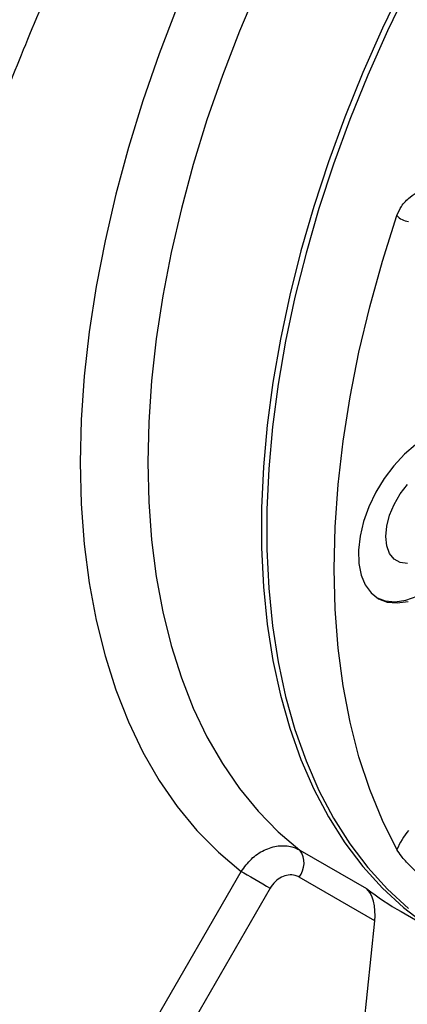
# Model space of a CAD drawing. Units: inches. Extents: x 0.1 to 16.9, y 0.1 to 10.9.
# Drawn here: x 8.4 to 8.5, y 8.6 to 8.9 of the extents above; entities that cross this region are included whole.
import ezdxf

# ---------------------------------------------------------------- set-up
doc = ezdxf.new("R2010")
doc.units = ezdxf.units.IN
doc.header["$MEASUREMENT"] = 0

msp = doc.modelspace()

# ---------------------------------------------------------------- linework, layer by layer
at = {"color": 7, "linetype": 'Continuous', "lineweight": 25}
for p, q in [((8.510596896010734, 8.637394291634607), (8.527997680113534, 8.627349032791406)), ((8.530184673842475, 8.618891227235816), (8.51036289122841, 8.630334098770547)), ((8.537059268096044, 8.62129332479597), (8.549080083676902, 8.614353855671894)), ((8.502380478771212, 8.346901896327909), (8.530184673842475, 8.618891227235816))]:
    msp.add_line(p, q, dxfattribs=at)
at = {"color": 8, "linetype": 'Continuous', "lineweight": 25}
for p, q in [((8.40172744346609, 8.469801115156802), (8.49526476812485, 8.631812513394353)), ((8.502809185507266, 8.627456627487675), (8.405899027402423, 8.459603310373188))]:
    msp.add_line(p, q, dxfattribs=at)
at = {"color": 7, "linetype": 'Continuous', "lineweight": 25, "flags": 128}
for points in [[(8.499644246041466, 8.86327203391591), (8.494768064982171, 8.851698416358113), (8.490311626286251, 8.840073823431027), (8.48628812225348, 8.828432667167469), (8.48270946357645, 8.816809408632354), (8.479586244081593, 8.805238455908327), (8.476927709368516, 8.793754062238273), (8.474741729440442, 8.782390224626159), (8.47303477540681, 8.771180583196447), (8.47181190032699, 8.760158321609953), (8.471076724251825, 8.749356068830963), (8.47083142350726, 8.738805802536419), (8.471076724251825, 8.728538754453078), (8.471811900326989, 8.718585317902914), (8.47303477540681, 8.708974957830408), (8.474741729440442, 8.69973612357812), (8.476927709368516, 8.690896164668693), (8.479586244081593, 8.682481249842661), (8.48270946357645, 8.674516289591688), (8.48628812225348, 8.66702486241657), (8.49031162628625, 8.660029145028302), (8.49476806498217, 8.65354984669885), (8.499644246041465, 8.647606147955923), (8.504925734610053, 8.642215643803278), (8.510596896010734, 8.637394291634607)], [(8.537700861587364, 8.86389512826491), (8.532181168872297, 8.852421548897746), (8.527061614297647, 8.840843254666535), (8.52235747662643, 8.829194799751932), (8.51808279485434, 8.81751094772164), (8.514250326311883, 8.805826567782276), (8.510871508591483, 8.79417653071594), (8.507956425413209, 8.782595604812105), (8.50551377653099, 8.771118352105368), (8.503550851769138, 8.75977902522876), (8.502073509266637, 8.748611465190427), (8.501086157994163, 8.737649000378758), (8.500591744595974, 8.726924347097373), (8.500591744595974, 8.716469511926825), (8.501086157994163, 8.706315696204369), (8.502073509266637, 8.696493202906922), (8.503550851769138, 8.687031346215058), (8.50551377653099, 8.677958364027983), (8.507956425413209, 8.669301333690534), (8.510871508591483, 8.66108609118375), (8.514250326311885, 8.653337154020143), (8.51808279485434, 8.646077648073808), (8.52235747662643, 8.639329238563723), (8.527061614297649, 8.633112065396226), (8.532181168872297, 8.627444683059606), (8.537700861587366, 8.622344005250236), (8.54360421951036, 8.617825254395438)], [(8.538994638812554, 8.863198391439923), (8.533484955140276, 8.851745617496679), (8.52837468402459, 8.840188318572341), (8.523679076523015, 8.828560986189315), (8.519412146173872, 8.816898320877371), (8.515586627174374, 8.805235128613631), (8.512213936376773, 8.793606216947843), (8.509304139215994, 8.782046291122981), (8.506865919670414, 8.770589850501151), (8.504906554345464, 8.759271085603945), (8.50343189075737, 8.748123776074483), (8.502446329881868, 8.737181189865671), (8.501952813019976, 8.72647598395557), (8.501952813019976, 8.716040106886132), (8.502446329881868, 8.705904703416186), (8.50343189075737, 8.696100021573251), (8.504906554345464, 8.686655322381522), (8.506865919670416, 8.677598792535479), (8.509304139215994, 8.668957460279708), (8.512213936376774, 8.660757114746005), (8.515586627174374, 8.653022228988453), (8.519412146173872, 8.645775886946234), (8.523679076523017, 8.639039714552062), (8.528374684024591, 8.632833815191907), (8.533484955140278, 8.627176709708593), (8.538994638812554, 8.622085281128316)], [(8.478504733741486, 8.858061230668522), (8.473785525316242, 8.84578338121066), (8.469524560052879, 8.83348706868169), (8.465734522236744, 8.821208897448738), (8.462426694269391, 8.808985417874878), (8.459610923082495, 8.79685301751392), (8.457295590824934, 8.784847812789863), (8.455487589910325, 8.773005541483448), (8.454192302499306, 8.761361456345895), (8.453413584477602, 8.749950220156483), (8.453153753977595, 8.738805802536419), (8.453413584477602, 8.727961378826109), (8.454192302499306, 8.717449231326919), (8.455487589910325, 8.707300653201365), (8.457295590824932, 8.697545855317836), (8.459610923082495, 8.688213876317151), (8.462426694269391, 8.679332496168673), (8.465734522236742, 8.670928153473302), (8.469524560052879, 8.66302586675954), (8.47378552531624, 8.655649160006895), (8.478504733741485, 8.648819992618359), (8.483668136918787, 8.642558694050399), (8.489260364133955, 8.63688390329506), (8.49526476812485, 8.631812513394353)], [(8.535982912313345, 8.63753241604789), (8.532185627109229, 8.645128866697041), (8.528870086215997, 8.653234101185783), (8.52604674205817, 8.661822567317836), (8.523724495383057, 8.67086718948266), (8.521910667200668, 8.680339454012804), (8.520610975703839, 8.690209499074804), (8.519829518241293, 8.700446208810256), (8.519568758400544, 8.711017311430256), (8.519829518241293, 8.721889480953994), (8.520610975703839, 8.733028442270736), (8.521910667200668, 8.744399079193983), (8.523724495383057, 8.755965545167179), (8.52604674205817, 8.767691376271951), (8.528870086215997, 8.77953960618261), (8.532185627109229, 8.791472882704507), (8.535982912313345, 8.803453585528901)], [(8.530802887264178, 8.703389358007104), (8.532917293424394, 8.702611729540422), (8.535513933951018, 8.702379550748548), (8.538326585314405, 8.702803723657812), (8.541274332655812, 8.703872045585905), (8.544272374651174, 8.705553782856045), (8.547234463090808, 8.707800554948902), (8.550075384083367, 8.710547726322051), (8.552713409504344, 8.71371626585685), (8.555072648165423, 8.717215020439825), (8.557085229065773, 8.720943337271795), (8.558693253917195, 8.72479395946563), (8.559850462772435, 8.728656111631626), (8.560523564839649, 8.732418686683769), (8.560693196197878, 8.735973442188312), (8.560354476861797, 8.739218114301515), (8.559517151169997, 8.742059359714242), (8.558205307458117, 8.744415440969012), (8.556456685081278, 8.746218577897832), (8.555794752806529, 8.746681229668596)], [(8.54083434784796, 8.743460369757624), (8.53792235263575, 8.74095437013226), (8.535172974763697, 8.737985820444022), (8.5326653088274, 8.734640120462618), (8.530471495810156, 8.731013519885012), (8.528654647718202, 8.727210349406889), (8.527267031963216, 8.723340019318485), (8.526348567724046, 8.719513871969754), (8.525925677544606, 8.71584197865367), (8.526010527205406, 8.712429973055537), (8.52660067573619, 8.70937601236419), (8.52767914563821, 8.706767953468388), (8.529214911295947, 8.70468082547408), (8.531163791527591, 8.70317467125364), (8.533469720597195, 8.702292820121741), (8.53606636112382, 8.702060641329867), (8.538879012487207, 8.702484814239131)], [(8.538708201437167, 8.712358625770811), (8.536822817695816, 8.712638224461951), (8.535248317250613, 8.7135474597022), (8.534063652128422, 8.715040738639978), (8.533328226385203, 8.717043182033953), (8.53307891733859, 8.719454379010875), (8.533328226385203, 8.722153422086041), (8.534063652128422, 8.72500496996944), (8.535248317250613, 8.727866034143169), (8.536822817695816, 8.730593148902797), (8.538708201437167, 8.733049565326834)], [(8.49526476812485, 8.631812513394353), (8.495959343246934, 8.631411429299176), (8.496797061968168, 8.630927714559938), (8.49774573122789, 8.630379958062798), (8.498768894198474, 8.629789209782755), (8.49982723130075, 8.629178171844917), (8.500880071233405, 8.628570326094561), (8.501886953948265, 8.627989031702988), (8.502809185507266, 8.627456627487675)]]:
    msp.add_lwpolyline(points, dxfattribs=at)
at = {"color": 7, "linetype": 'Continuous', "lineweight": 25}
for centre, radius, start, end in [((8.539310947466818, 8.80618971766816), 0.004308391470866651, 219.4252103082224, 265.6291458029546), ((8.555684985316358, 8.629173971439412), 0.02140175873354853, 141.2991648451022, 157.0113093341533), ((8.50584918221316, 8.634017676649263), 0.005826003352464381, 320.7825731386515, 35.42076568057668)]:
    msp.add_arc(centre, radius, start, end, dxfattribs=at)
for centre, major_axis, ratio, start_param, end_param in [((8.56317291527825, 8.876843845229827), (-0.005976763744474312, 0.2643397963378327), 0.4536396218330732, 2.794459430669935, 2.872541844092451), ((8.527059673842476, 8.620695837793049), (-0.0001593803665187465, 0.00704906123567639), 0.4536396218331115, 4.443256906825117, 5.936052084260228)]:
    msp.add_ellipse(centre, major_axis=major_axis, ratio=ratio, start_param=start_param, end_param=end_param, dxfattribs=at)
for points, knots in [([(8.45732156763435, 8.395537922360429), (8.45733204427944, 8.395541833449514), (8.457369246307971, 8.395555721525938), (8.456610687512908, 8.3960311552834), (8.4550989033781, 8.397026308871393), (8.453116357794057, 8.398382346484068), (8.451240642442535, 8.399730816918405), (8.449441414323205, 8.401082231863624), (8.448030799925919, 8.402181379279694), (8.446761687603102, 8.40319892631115), (8.445189797677974, 8.404493868061897), (8.44321721501464, 8.40618653467277), (8.441044608122613, 8.408151215468964), (8.439024337222966, 8.410067262361746), (8.43702694893346, 8.41204351461428), (8.433634916106756, 8.415561598806647), (8.428937579783396, 8.420903553881898), (8.423455854852966, 8.428072441875049), (8.41807874875265, 8.436087822784142), (8.41320244365299, 8.444347537990332), (8.40811598637328, 8.4543101034317), (8.403486518037152, 8.464793588342255), (8.399782762337, 8.474630735889914), (8.39709057937768, 8.482795375922953), (8.395122018370333, 8.489303029442924), (8.3931736862537, 8.496392308011721), (8.391238876468583, 8.504308486842023), (8.389509072956042, 8.512348501481528), (8.388029117975172, 8.520201375334532), (8.386753521059772, 8.527966057795933), (8.385605142972691, 8.536086141464095), (8.384587578970002, 8.54470121508158), (8.38375813196584, 8.553516369343964), (8.383176167655689, 8.561945524339041), (8.382791128716377, 8.569990672499559), (8.382546156269102, 8.57819971038872), (8.382448254417572, 8.586827483309749), (8.382515855199976, 8.595860183771462), (8.382762643692349, 8.605379854169941), (8.38316363674847, 8.61431144500566), (8.383684333741764, 8.622794906657651), (8.384271625428632, 8.630608384989014), (8.384966180751674, 8.638364194296106), (8.3856768584584, 8.645271467237766), (8.38627768667023, 8.650570539021043), (8.386751067744925, 8.654490803740174), (8.387186645471294, 8.657945004838004), (8.387700031853884, 8.661842622855369), (8.388375708309479, 8.666709290763508), (8.389346166364424, 8.673290912690907), (8.390625621314399, 8.68132400271601), (8.392198964886973, 8.690388846468036), (8.394245282023974, 8.701301139255431), (8.396787669731388, 8.713681923364778), (8.399870931877139, 8.727299490380798), (8.40300135894516, 8.740046016995533), (8.40632320074607, 8.75265776382068), (8.41049133487007, 8.76746452302452), (8.415939695830591, 8.785357603872978), (8.423034126832286, 8.806661159617152), (8.431088560879436, 8.828765308048908), (8.440060710832048, 8.851430556686834), (8.4498827604337, 8.874414970264764), (8.461105700521484, 8.898734549183944), (8.472903976862224, 8.92238643131775), (8.4847936954242, 8.944596372390079), (8.496132812858592, 8.964528324050612), (8.50735582987039, 8.983178339828045), (8.518281802017391, 9.00042383275494), (8.52919829605043, 9.016855458562294), (8.540000202153589, 9.032378207454904), (8.550577544220616, 9.0469072089737), (8.560404093624596, 9.059857038920443), (8.569416345421152, 9.071294138171577), (8.577078387819238, 9.080693140760198), (8.583487569808742, 9.08834312289771), (8.589137843231361, 9.094943048359614), (8.595158509963099, 9.10182357051693), (8.602053724906451, 9.109508811050969), (8.609790346390929, 9.117885814662484), (8.618350867600308, 9.126862551576991), (8.627716298120804, 9.136344271193066), (8.63786841009059, 9.14622696922099), (8.648084282436033, 9.155755868762485), (8.65756481394942, 9.164235506782006), (8.6644615551859, 9.1701785944657), (8.66909513696055, 9.174076889252964), (8.671855473003852, 9.176370052082897), (8.674346265514933, 9.178415506386623), (8.676565969238421, 9.180219384205992), (8.678701178303495, 9.181938480977237), (8.68116558571536, 9.18390401417517), (8.684647969111444, 9.186647285805543), (8.68950658374812, 9.190402974883876), (8.695865038193503, 9.195188335113237), (8.703581440581893, 9.200802985845845), (8.712658087906823, 9.207129044145585), (8.723097307964178, 9.21407092173762), (8.730498097483737, 9.218613950474325), (8.7344265352925, 9.221025450734992)], [0, 0, 0, 0, 0.001854738326733737, 0.006586080519918617, 0.01059407678201315, 0.01529919840441977, 0.02158457497092856, 0.02656733101868609, 0.03050719744346171, 0.03353362304726773, 0.03708249810967135, 0.04373597447882154, 0.05047878108552341, 0.05603217143257336, 0.06156667227496941, 0.06828403827883955, 0.08656120309585952, 0.1058786516695365, 0.1202895696839089, 0.1399245650985267, 0.1568821065794096, 0.1751850353239164, 0.1942924427424791, 0.2038694271061468, 0.2121196514941064, 0.2226399202120166, 0.2336759273249059, 0.2443222102372362, 0.254270282035216, 0.2636724058908034, 0.2731509678690469, 0.2836989670830674, 0.2941816130314797, 0.3036860122860887, 0.312350833825562, 0.3210532908320188, 0.3305207579628561, 0.3399843424241681, 0.3494473721788842, 0.3598889062059707, 0.3671675220354723, 0.3749999475447575, 0.3832205765419676, 0.3901302244756187, 0.3952826871165195, 0.3986750331596338, 0.4014952813772356, 0.4052175167937417, 0.4098469184180192, 0.4153848937895356, 0.4239182384076379, 0.4325460439559738, 0.4408193395369246, 0.4543342338432701, 0.4667760547494401, 0.4781405169997761, 0.4890075253011106, 0.500858752366289, 0.5179911380406287, 0.536977236588883, 0.5578455310139118, 0.577126919917234, 0.5977861031186861, 0.6198210498760143, 0.6432267048543446, 0.662810070065032, 0.6817417669301533, 0.6996218380740188, 0.7164411209497629, 0.7321928825561318, 0.7485619744985919, 0.7635836448776736, 0.7772581050309929, 0.7895913980833976, 0.8005910901240931, 0.808301861261898, 0.8153158632868347, 0.8231284374067247, 0.8321833523077939, 0.8424798560823866, 0.8533750592440519, 0.8653850375344225, 0.8785123561914497, 0.8921215143866927, 0.9040767686754557, 0.9142050649271322, 0.9179861830817265, 0.9214312931431522, 0.924540251237154, 0.9273129206811961, 0.9297491803475919, 0.9325483681640985, 0.9365936819789892, 0.9428926480300421, 0.9508939787737406, 0.9606001392519914, 0.9720151402919937, 0.9851452631291163, 1, 1, 1, 1]), ([(8.535982912313345, 8.803453585528901), (8.536339410136048, 8.804274618383793), (8.53717687899418, 8.806203352316196), (8.539903739857458, 8.808897280668273), (8.542376210519675, 8.810150772132918), (8.543929374930807, 8.810916215649755), (8.543934893214443, 8.810918935216597)], [0, 0, 0, 0, 0.2175442186152353, 0.5110452203482374, 0.9982627781451078, 1, 1, 1, 1]), ([(8.49526476812485, 8.631812513394353), (8.496094080471996, 8.63296015443074), (8.497753087211393, 8.635255965195318), (8.501234359232635, 8.637579995941644), (8.504955265870034, 8.638695078606084), (8.508210718868181, 8.638530209704784), (8.509923126251488, 8.637715033641149), (8.510596896010734, 8.637394291634607)], [0, 0, 0, 0, 0.2152673479616273, 0.4306338646344135, 0.6458804647620345, 0.8606668971835834, 1, 1, 1, 1]), ([(8.543934893214443, 8.629043126684298), (8.543929374930807, 8.62904807028549), (8.54237621052048, 8.63043948579401), (8.539903739858849, 8.632690578940766), (8.537176878994972, 8.635655375231384), (8.536339410136284, 8.636971964089767), (8.535982912313345, 8.63753241604789)], [0, 0, 0, 0, 0.001737221854886322, 0.4889547793655744, 0.7824557812639232, 1, 1, 1, 1]), ([(8.51036289122841, 8.630334098770547), (8.510026536590223, 8.630494052023874), (8.509171523699674, 8.630900652908633), (8.507557015643057, 8.630972366811822), (8.505722293499291, 8.63039469226754), (8.504015804929793, 8.629206631351444), (8.503211386285477, 8.628039953847868), (8.502809185507266, 8.627456627487675)], [0, 0, 0, 0, 0.139181154611904, 0.3537982468607637, 0.5690203373618745, 0.7845147462317128, 0.9999999999999999, 0.9999999999999999, 0.9999999999999999, 0.9999999999999999])]:
    msp.add_open_spline(points, degree=3, knots=knots, dxfattribs=at)

doc.saveas('drawing.dxf')
